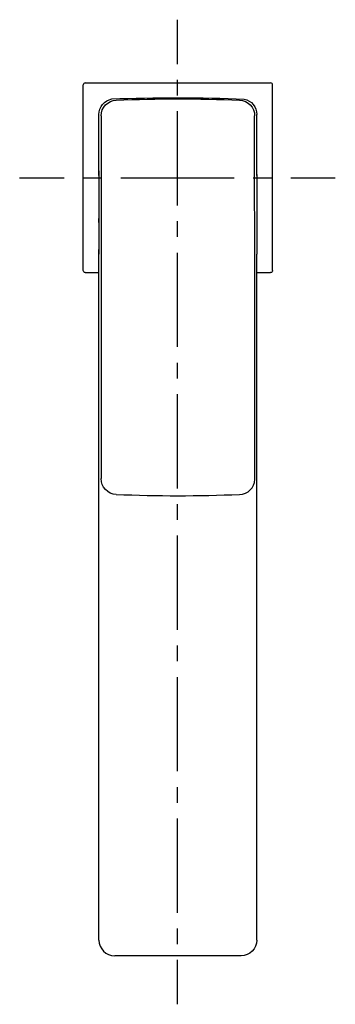
# Model space of a CAD drawing. Units: inches. Extents: x 65 to 145, y -273 to -24.
import ezdxf

# ---------------------------------------------------------------- set-up
doc = ezdxf.new("R2010")
doc.units = ezdxf.units.IN
doc.header["$MEASUREMENT"] = 0
for name, pattern in [('AI-Linetype-1', [9.58325, 4.791625, -4.791625]), ('AI-Linetype-2', [43.124837, 28.749962, -4.791625, 4.791625, -4.791625]), ('AI-Linetype-3', [7.956083, 3.978042, -3.978042]), ('AI-Linetype-4', [35.802551, 23.868426, -3.978042, 3.978042, -3.978042])]:
    doc.linetypes.add(name, pattern=pattern)

# ---------------------------------------------------------------- blocks, each defined once
blk = doc.blocks.new('block 4')
at = {"color": 4, "lineweight": 25}
for points in [[(65, -63.61), (76.25, -63.61)], [(133.75, -63.61), (145, -63.61)]]:
    blk.add_lwpolyline(points, dxfattribs=at)
at = {"color": 4, "linetype": 'AI-Linetype-1', "lineweight": 25}
blk.add_lwpolyline([(81.04, -63.61), (88.23, -63.61)], dxfattribs=at)
at = {"color": 4, "linetype": 'AI-Linetype-2', "lineweight": 25}
blk.add_lwpolyline([(90.63, -63.61), (131.35, -63.61)], dxfattribs=at)
blk = doc.blocks.new('block 3')
blk.add_blockref('block 4', (0, 0))
blk = doc.blocks.new('block 2')
blk.add_blockref('block 3', (0, 0))
blk = doc.blocks.new('block 7')
at = {"color": 4, "lineweight": 25}
for points in [[(105, -34.86), (105, -23.61)], [(105, -272.86), (105, -261.61)]]:
    blk.add_lwpolyline(points, dxfattribs=at)
at = {"color": 4, "linetype": 'AI-Linetype-4', "lineweight": 25}
blk.add_lwpolyline([(105, -249.68), (105, -36.85)], dxfattribs=at)
at = {"color": 4, "linetype": 'AI-Linetype-3', "lineweight": 25}
blk.add_lwpolyline([(105, -257.64), (105, -251.67)], dxfattribs=at)
blk = doc.blocks.new('block 6')
blk.add_blockref('block 7', (0, 0))
blk = doc.blocks.new('block 5')
blk.add_blockref('block 6', (0, 0))

msp = doc.modelspace()

# ---------------------------------------------------------------- linework, layer by layer
at = {"color": 250, "lineweight": 25}
for points in [[(81.6, -39.61), (128.6, -39.61)], [(81.1, -87.11), (81.1, -40.11)], [(129.1, -87.11), (129.1, -40.11)], [(105.1, -43.36), (105.1, -43.48)], [(85.1, -63.09), (85.1, -47.61)], [(125.1, -63.09), (125.1, -47.61)], [(85.11, -62.8), (85.12, -61.91)], [(85.11, -82.95), (85.11, -64.63)], [(125.09, -62.77), (125.09, -62.8)], [(125.1, -64.63), (125.1, -82.95)], [(85.1, -74.98), (85.1, -73.93)], [(85.11, -73.95), (85.11, -73.89)], [(85.1, -256.61), (85.1, -81.76)], [(125.1, -256.61), (125.1, -82.95)], [(81.6, -87.61), (85.1, -87.61)], [(125.1, -87.61), (128.6, -87.61)], [(121.1, -260.61), (89.1, -260.61)]]:
    msp.add_lwpolyline(points, dxfattribs=at)
for points in [[(81.6, -39.61), (81.32, -39.61), (81.1, -39.84), (81.1, -40.11)], [(129.1, -40.11), (129.1, -39.84), (128.88, -39.61), (128.6, -39.61)], [(85.1, -47.61), (85.1, -45.69), (86.47, -44.04), (88.35, -43.68)], [(85.65, -47.97), (85.65, -45.82), (87.34, -44.06), (89.49, -43.97)], [(88.35, -43.68), (99.04, -43.25), (111.23, -43.27), (121.91, -43.7)], [(89.49, -43.97), (99.9, -43.56), (110.3, -43.56), (120.71, -43.97)], [(106.79, -43.48), (106.23, -43.48), (105.67, -43.48), (105.1, -43.48)], [(106.62, -43.48), (106.64, -43.48), (106.67, -43.48), (106.7, -43.48)], [(106.79, -43.48), (106.89, -43.48), (106.99, -43.48), (107.09, -43.48)], [(107.84, -43.47), (107.91, -43.47), (107.98, -43.47), (108.05, -43.47)], [(120.71, -43.97), (122.86, -44.06), (124.55, -45.82), (124.55, -47.97)], [(121.91, -43.7), (123.77, -44.08), (125.1, -45.72), (125.1, -47.61)], [(85.65, -47.97), (85.65, -51.85), (85.62, -135.91), (85.62, -139.8)], [(124.58, -139.96), (124.58, -136.07), (124.55, -51.85), (124.55, -47.97)], [(85.11, -64.63), (85.11, -64.02), (85.11, -63.41), (85.11, -62.8)], [(125.09, -62.8), (125.09, -63.41), (125.1, -64.02), (125.1, -64.63)], [(81.6, -87.61), (81.32, -87.61), (81.1, -87.39), (81.1, -87.11)], [(129.1, -87.11), (129.1, -87.39), (128.88, -87.61), (128.6, -87.61)], [(89.48, -143.79), (87.34, -143.71), (85.62, -141.94), (85.62, -139.8)], [(120.72, -143.79), (122.86, -143.71), (124.58, -142.1), (124.58, -139.96)], [(89.48, -143.79), (99.9, -144.22), (110.3, -144.22), (120.72, -143.79)], [(85.1, -256.61), (85.1, -258.82), (86.89, -260.61), (89.1, -260.61)], [(125.1, -256.61), (125.1, -258.82), (123.31, -260.61), (121.1, -260.61)]]:
    msp.add_open_spline(points, degree=3, dxfattribs=at)
for points, knots in [([(105.1, -43.48), (104.51, -43.48), (103.92, -43.48), (103.32, -43.48), (103.03, -43.48), (102.73, -43.47), (102.43, -43.47), (102.22, -43.47), (102, -43.46), (101.78, -43.46), (101.73, -43.45), (101.67, -43.45), (101.61, -43.45), (101.59, -43.45), (101.55, -43.48), (101.55, -43.44), (101.55, -43.4), (101.59, -43.43), (101.61, -43.42), (101.67, -43.42), (101.73, -43.42), (101.78, -43.41), (102, -43.4), (102.22, -43.39), (102.43, -43.39), (102.73, -43.38), (103.03, -43.38), (103.32, -43.37), (103.92, -43.36), (104.51, -43.36), (105.1, -43.36)], [0, 0, 0, 0, 1, 1, 1, 2, 2, 2, 3, 3, 3, 4, 4, 4, 5, 5, 5, 6, 6, 6, 7, 7, 7, 8, 8, 8, 9, 9, 9, 10, 10, 10, 10]), ([(105.1, -43.36), (105.95, -43.36), (106.81, -43.36), (107.66, -43.39), (107.88, -43.39), (108.09, -43.4), (108.3, -43.41), (108.42, -43.41), (108.53, -43.34), (108.65, -43.43), (108.69, -43.46), (108.61, -43.45), (108.59, -43.45), (108.51, -43.45), (108.44, -43.46), (108.37, -43.46), (107.94, -43.47), (107.51, -43.47), (107.09, -43.48)], [0, 0, 0, 0, 1, 1, 1, 2, 2, 2, 3, 3, 3, 4, 4, 4, 5, 5, 5, 6, 6, 6, 6])]:
    msp.add_open_spline(points, degree=3, knots=knots, dxfattribs=at)

# ---------------------------------------------------------------- block references
for name in ['block 5', 'block 2']:
    msp.add_blockref(name, (0, 0))

doc.saveas('drawing.dxf')
